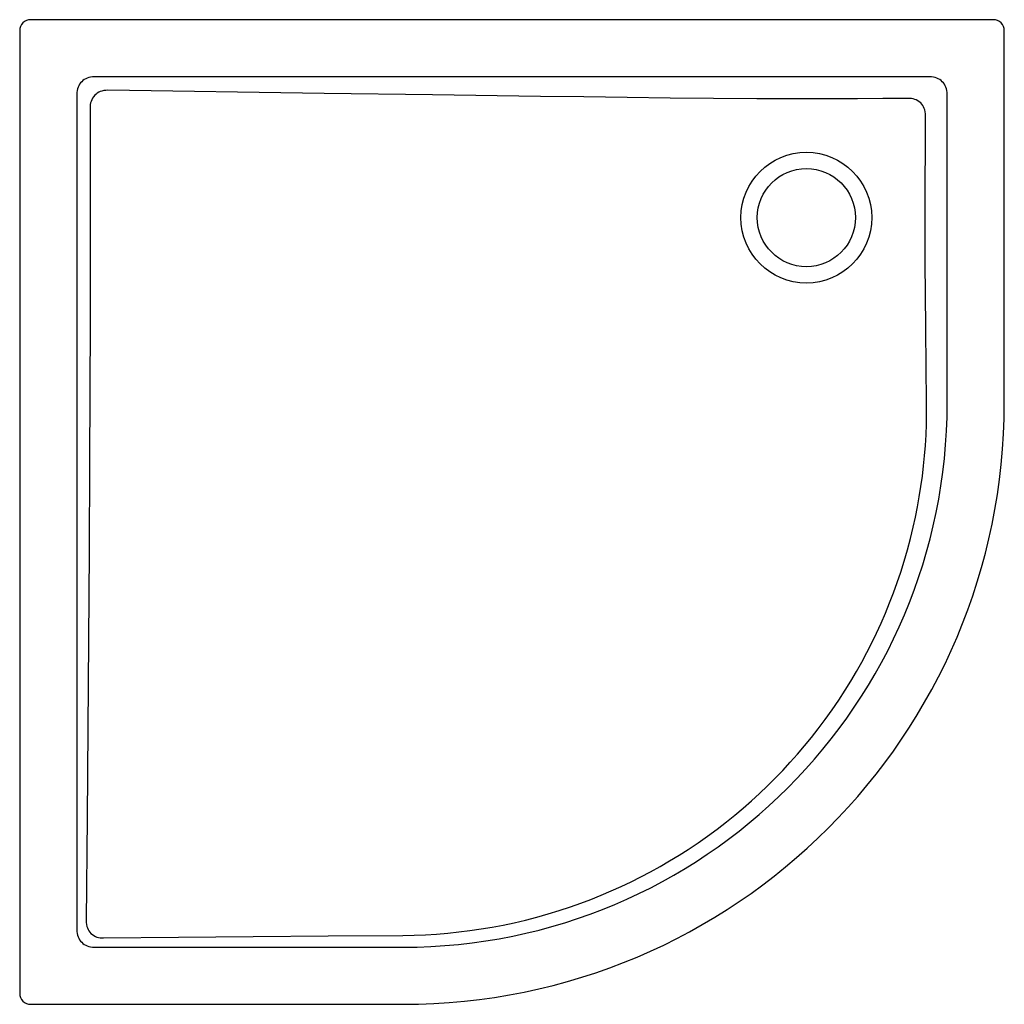
# Model space of a CAD drawing. Extents: x 4.42 to 13.45, y 7.7 to 16.73.
import ezdxf

# ---------------------------------------------------------------- set-up
doc = ezdxf.new("R2010")
doc.units = 0
doc.layers.get('0').update_dxf_attribs({"linetype": 'CONTINUOUS'})

msp = doc.modelspace()

# ---------------------------------------------------------------- linework, layer by layer
at = {"color": 7, "linetype": 'CONTINUOUS'}
for p, q in [((13.3477, 16.7278), (4.5161, 16.7278)), ((4.4162, 16.6278), (4.4162, 7.7963)), ((13.4476, 13.2121), (13.4476, 16.6278)), ((12.7623, 16.2043), (5.1014, 16.2043)), ((4.9396, 16.0425), (4.9396, 8.3816)), ((12.9242, 13.2121), (12.9242, 16.0425)), ((5.1014, 8.2198), (7.9319, 8.2198)), ((4.5161, 7.6963), (7.9319, 7.6963))]:
    msp.add_line(p, q, dxfattribs=at)
at = {"color": 7, "linetype": 'CONTINUOUS', "flags": 128}
for points in [[(5.2257, 16.08), (5.2064, 16.0794), (5.1871, 16.077), (5.1682, 16.0725), (5.1544, 16.0677), (5.1409, 16.0616), (5.1282, 16.0542), (5.1163, 16.0456), (5.1039, 16.0342), (5.0929, 16.0213), (5.0836, 16.0072), (5.0765, 15.9934), (5.0709, 15.9788), (5.0667, 15.9638), (5.064, 15.9494), (5.0625, 15.9348), (5.062, 15.9202)], [(12.5643, 16.0063), (12.3332, 16.0042), (12.1022, 16.0026), (11.8711, 16.0016), (11.64, 16.0012), (11.4088, 16.0016), (11.1777, 16.0025), (10.7809, 16.0054), (10.3841, 16.0093), (9.9872, 16.0139), (9.5905, 16.019), (9.1937, 16.0243), (8.2018, 16.0378), (7.2099, 16.0517), (5.2257, 16.08)], [(12.7261, 15.8445), (12.7254, 15.8635), (12.7229, 15.8825), (12.7184, 15.901), (12.7137, 15.9146), (12.7076, 15.9278), (12.7003, 15.9403), (12.6918, 15.952), (12.6805, 15.9643), (12.6677, 15.9752), (12.6538, 15.9845), (12.6399, 15.9915), (12.6254, 15.9972), (12.6105, 16.0014), (12.5953, 16.0042), (12.5798, 16.0058), (12.5643, 16.0063)], [(5.062, 15.9202), (5.063, 15.2689), (5.063, 14.6177), (5.0621, 13.9664), (5.0603, 13.3152), (5.0576, 12.664), (5.0531, 11.8499), (5.0475, 11.0358), (5.041, 10.2217), (5.0337, 9.4077), (5.0244, 8.4664)], [(12.7346, 13.2121), (12.7306, 13.5498), (12.727, 13.8875), (12.7239, 14.2252), (12.7223, 14.4785), (12.7213, 14.7319), (12.7211, 14.9852), (12.7217, 15.2386), (12.7235, 15.5415), (12.7261, 15.8445)], [(7.9319, 8.329), (8.0345, 8.3308), (8.1372, 8.3348), (8.2397, 8.341), (8.3421, 8.3493), (8.4442, 8.3598), (8.5461, 8.3725), (8.6477, 8.3873), (8.749, 8.4043), (8.85, 8.4234), (8.9504, 8.4446), (9.0551, 8.4691), (9.1592, 8.4959), (9.2627, 8.525), (9.3656, 8.5564), (9.4676, 8.5901), (9.5624, 8.6236), (9.6564, 8.6591), (9.7496, 8.6965), (9.8421, 8.7359), (9.9337, 8.7771), (10.0245, 8.8202), (10.1143, 8.8653), (10.2032, 8.9121), (10.2911, 8.9608), (10.3779, 9.0114), (10.4637, 9.0637), (10.5484, 9.1177), (10.638, 9.1777), (10.7262, 9.2396), (10.813, 9.3035), (10.8983, 9.3693), (10.9764, 9.4322), (11.0532, 9.4967), (11.1286, 9.5628), (11.2026, 9.6304), (11.2752, 9.6996), (11.3463, 9.7703), (11.416, 9.8424), (11.4842, 9.9159), (11.5508, 9.9909), (11.6158, 10.0672), (11.6793, 10.1448), (11.7411, 10.2238), (11.8055, 10.3099), (11.8681, 10.3974), (11.9286, 10.4863), (11.9872, 10.5765), (12.0398, 10.6615), (12.0907, 10.7476), (12.1398, 10.8348), (12.1871, 10.9229), (12.2325, 11.012), (12.276, 11.1021), (12.3177, 11.193), (12.3575, 11.2848), (12.3954, 11.3774), (12.4313, 11.4707), (12.4653, 11.5648), (12.4974, 11.6596), (12.5295, 11.7619), (12.5594, 11.8649), (12.587, 11.9686), (12.6122, 12.0729), (12.6326, 12.1656), (12.6512, 12.2586), (12.6679, 12.3521), (12.6828, 12.4458), (12.6958, 12.5398), (12.7069, 12.634), (12.7162, 12.7284), (12.7237, 12.823), (12.7294, 12.9202), (12.7331, 13.0174), (12.7349, 13.1148), (12.7346, 13.2121)], [(5.0244, 8.4664), (5.0251, 8.4474), (5.0276, 8.4284), (5.032, 8.4099), (5.0368, 8.3963), (5.0428, 8.3831), (5.0501, 8.3705), (5.0586, 8.3589), (5.0699, 8.3466), (5.0827, 8.3357), (5.0966, 8.3264), (5.1104, 8.3194), (5.1249, 8.3137), (5.1398, 8.3095), (5.1551, 8.3066), (5.1706, 8.305), (5.1862, 8.3046)], [(5.1862, 8.3046), (5.8726, 8.3115), (6.559, 8.3178), (7.2454, 8.3237), (7.9319, 8.329)]]:
    msp.add_lwpolyline(points, dxfattribs=at)
at = {"color": 7, "linetype": 'CONTINUOUS'}
for radius in [0.6, 0.45]:
    msp.add_circle((11.6319, 14.9121), radius, dxfattribs=at)
for radius in [4.9923, 5.5157]:
    msp.add_arc((7.9319, 13.2121), radius, 270, 0, dxfattribs=at)
for centre, major_axis, ratio, start_param, end_param in [((4.5162, 16.6277), (0.0708, -0.0708), 0.998783, 2.356803, 3.926382), ((13.3475, 16.6277), (0.0708, 0.0708), 0.998783, 5.498396, 7.067974), ((5.1906, 15.9533), (-0.2031, 0.2087), 0.686696, 5.694256, 6.303273), ((12.6731, 15.9533), (0.2031, 0.2087), 0.686696, 6.263098, 6.872115), ((5.1906, 15.9533), (0.2087, -0.2031), 0.686696, 3.121505, 3.730522), ((12.6731, 15.9533), (0.2087, 0.2031), 0.686696, 5.694256, 6.303273), ((5.1906, 8.4708), (0.2087, 0.2031), 0.686696, 2.552663, 3.16168), ((5.1906, 8.4708), (0.2031, 0.2087), 0.686696, 3.121505, 3.730522), ((4.5162, 7.7964), (0.0708, 0.0708), 0.998783, 2.356803, 3.926382)]:
    msp.add_ellipse(centre, major_axis=major_axis, ratio=ratio, start_param=start_param, end_param=end_param, dxfattribs=at)

doc.saveas('drawing.dxf')
